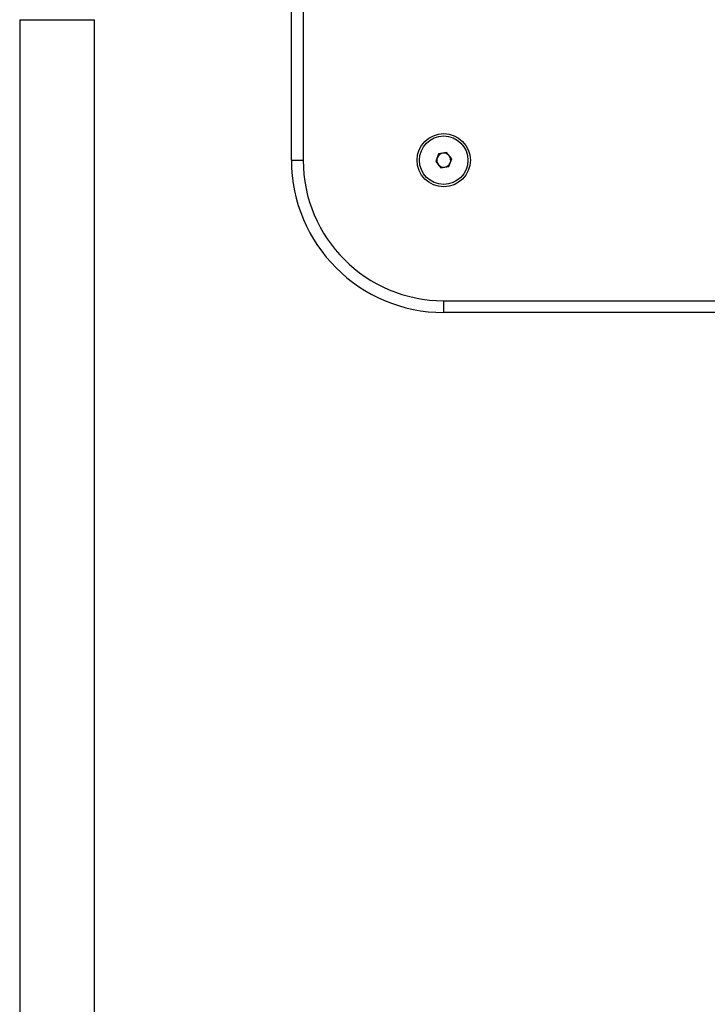
# Model space of a CAD drawing. Units: millimetres. Extents: x -16138 to 22138, y 212 to 40086.
# Drawn here: x 4365 to 4659, y 12093 to 12513 of the extents above; entities that cross this region are included whole.
import ezdxf

# ---------------------------------------------------------------- set-up
doc = ezdxf.new("R2010")
doc.units = ezdxf.units.MM

msp = doc.modelspace()

# ---------------------------------------------------------------- linework, layer by layer
at = {"color": 7, "linetype": 'Continuous', "lineweight": 25}
for p, q in [((4481.35937, 12453.01166), (4481.35937, 12580.01166)), ((4365.35937, 12513.01166), (4365.35937, 11483.01166)), ((4365.35937, 12513.01166), (4397.35937, 12513.01166)), ((4397.35937, 11483.01166), (4397.35937, 12513.01166)), ((4547.55742, 12456.26199), (4544.14352, 12455.67436)), ((4549.77326, 12453.59928), (4547.55742, 12456.26199)), ((4481.35937, 12453.01166), (4486.35937, 12453.01166)), ((4544.14352, 12455.67436), (4542.94547, 12452.42403)), ((4542.94547, 12452.42403), (4545.16132, 12449.76132)), ((4548.57521, 12450.34895), (4549.77326, 12453.59928)), ((4545.16132, 12449.76132), (4548.57521, 12450.34895)), ((4546.35937, 12393.01166), (4916.35937, 12393.01166)), ((4546.35937, 12388.01166), (4546.35937, 12393.01166)), ((4916.35937, 12388.01166), (4546.35937, 12388.01166))]:
    msp.add_line(p, q, dxfattribs=at)
at = {"color": 1, "linetype": 'Continuous', "lineweight": 25}
msp.add_line((4486.35937, 12580.01166), (4486.35937, 12453.01166), dxfattribs=at)
at = {"color": 7, "linetype": 'Continuous', "lineweight": 25}
for radius in [11.365, 10.345]:
    msp.add_circle((4546.35937, 12453.01166), radius, dxfattribs=at)
for radius, start, end in [(65, 180, 270), (60, 180, 270), (3, 159.7664761, 219.7664761), (3, 99.7664761, 159.7664761), (3, 39.7664761, 99.7664761), (3, 339.7664761, 39.7664761), (3, 219.7664761, 279.7664761), (3, 279.7664761, 339.7664761)]:
    msp.add_arc((4546.35937, 12453.01166), radius, start, end, dxfattribs=at)

doc.saveas('drawing.dxf')
